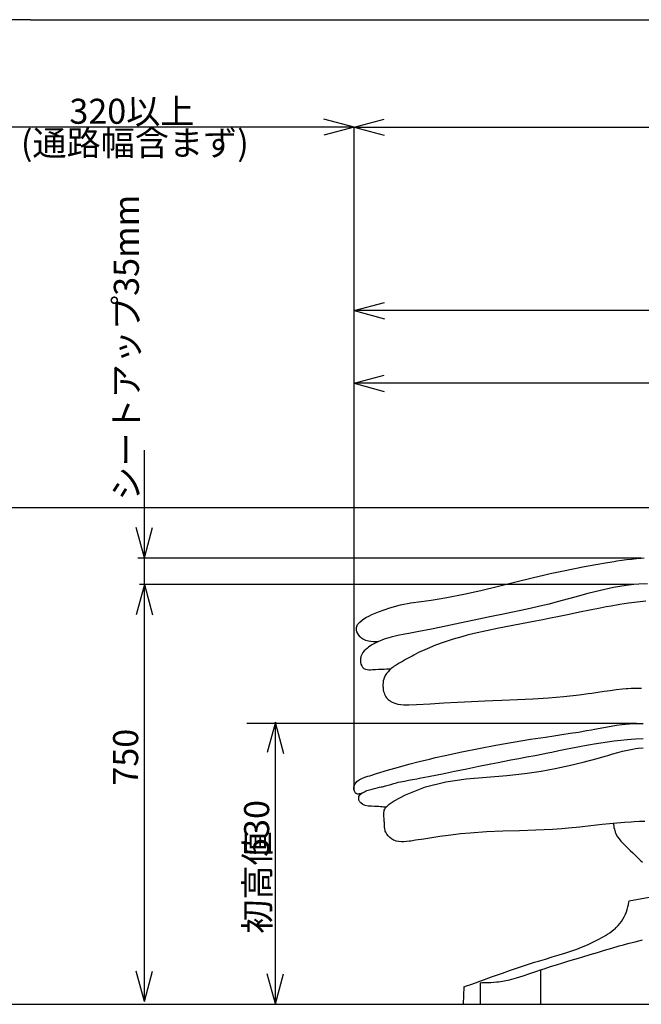
# Model space of a CAD drawing. Extents: x 502 to 5197, y -516 to 2971.
# Drawn here: x 2120 to 3113, y -515 to 1059 of the extents above; entities that cross this region are included whole.
import ezdxf

# ---------------------------------------------------------------- set-up
doc = ezdxf.new("R2010")
doc.units = 0
doc.header["$LTSCALE"] = 20
doc.header["$MEASUREMENT"] = 0
doc.linetypes.add('DASHED2', pattern=[5, 2.5, -2.5])
doc.layers.add('_0-1_', color=7, linetype='CONTINUOUS')
doc.styles.get("Standard").update_dxf_attribs({"font": 'txt', "bigfont": 'bigfont.shx'})

msp = doc.modelspace()

# ---------------------------------------------------------------- linework, layer by layer
at = {"layer": '_0-1_', "color": 7, "linetype": 'Continuous'}
for p, q in [((2136.7, 1059.4), (1904.2, 1059.4)), ((2136.7, 1059.4), (4936.7, 1059.4)), ((2654.1, 887.6), (2605.8, 900.6)), ((2654.1, 887.6), (2702.4, 900.6)), ((2654.1, 887.6), (1904.2, 887.6)), ((2654.1, 887.6), (2605.8, 874.7)), ((2654.1, -171.8), (2654.1, 887.6)), ((2654.1, 887.6), (4534.1, 887.6)), ((2654.1, 887.6), (2702.4, 874.7)), ((2654.5, 594.4), (2702.8, 607.3)), ((3999.4, 594.4), (2654.5, 594.4)), ((2654.5, 594.4), (2702.8, 581.4)), ((2654.1, 478.1), (2702.4, 491)), ((3826.4, 478.1), (2654, 478.1)), ((2654.1, 478.1), (2702.4, 465.2)), ((2319, 199.3), (2319, 371.2)), ((3738.4, 279.2), (2068, 279.2)), ((2319, 199.3), (2306.1, 247.6)), ((2319, 199.3), (2331.9, 247.6)), ((3113.2, 198.6), (2308.4, 198.6)), ((2319, -510), (2319, 199.3)), ((2319, 156.4), (2306.1, 108.1)), ((3101.2, 156.4), (2311.1, 156.4)), ((2319, 156.4), (2331.9, 108.1)), ((3105.4, -65.6), (2482.8, -65.6)), ((2528.4, -63.8), (2515.5, -112.1)), ((2528.4, -513.9), (2528.4, -63.8)), ((2528.4, -65.6), (2541.4, -113.9)), ((2319, -510), (2306.1, -461.7)), ((2319, -510), (2331.9, -461.7)), ((2528.4, -513.9), (2515.5, -465.6)), ((2528.4, -513.9), (2541.4, -465.6))]:
    msp.add_line(p, q, dxfattribs=at)
at = {"layer": '_0-1_', "color": 4, "linetype": 'DASHED2'}
for p, q in [((3040.7, 188.7), (3059, 191.8)), ((3059, 191.8), (3069.7, 193.4)), ((3069.7, 193.4), (3074.2, 194.1)), ((3074.2, 194.1), (3081.9, 195.2)), ((3081.9, 195.2), (3089.7, 196.2)), ((3089.7, 196.2), (3097.5, 197.2)), ((3097.5, 197.2), (3105.4, 198)), ((3105.4, 198), (3113.2, 198.6)), ((3113.2, 198.6), (3117.7, 198.9)), ((2957.1, 171.5), (2967.7, 173.9)), ((2967.7, 173.9), (2986, 178)), ((2986, 178), (3004.2, 181.8)), ((3004.2, 181.8), (3022.5, 185.4)), ((3022.5, 185.4), (3040.7, 188.7)), ((2884.9, 153.6), (2912.9, 160.6)), ((2912.9, 160.6), (2940.9, 167.6)), ((2940.9, 167.6), (2957.1, 171.5)), ((3123.3, 157.5), (3109.3, 156.9)), ((2829.5, 140.8), (2857, 146.9)), ((2857, 146.9), (2884.9, 153.6)), ((3027.6, 141.9), (3007.2, 136.3)), ((3048.1, 147.1), (3027.6, 141.9)), ((3068.6, 151.6), (3048.1, 147.1)), ((3089.2, 155), (3068.6, 151.6)), ((3101.2, 156.4), (3089.2, 155)), ((3109.3, 156.9), (3101.2, 156.4)), ((2728.4, 123.8), (2745, 127.1)), ((2745, 127.1), (2761.3, 129.5)), ((2761.3, 129.5), (2777.5, 131.7)), ((2777.5, 131.7), (2786.9, 133)), ((2786.9, 133), (2802.3, 135.5)), ((2802.3, 135.5), (2829.5, 140.8)), ((2974.9, 127.5), (2966.2, 125.3)), ((2986.8, 130.7), (2974.9, 127.5)), ((3007.2, 136.3), (2986.8, 130.7)), ((3092.8, 126.6), (3079, 124.5)), ((3106.6, 128.5), (3092.8, 126.6)), ((3120.5, 130), (3106.6, 128.5)), ((2682.5, 108.3), (2693.4, 113)), ((2693.4, 113), (2711.3, 119.3)), ((2711.3, 119.3), (2728.4, 123.8)), ((2905.5, 111.9), (2890.4, 108.7)), ((2920.7, 115), (2905.5, 111.9)), ((2935.9, 118.3), (2920.7, 115)), ((2951, 121.7), (2935.9, 118.3)), ((2966.2, 125.3), (2951, 121.7)), ((3014.7, 112.2), (2998.2, 108.7)), ((3031.2, 115.6), (3014.7, 112.2)), ((3047.7, 118.8), (3031.2, 115.6)), ((3057.3, 120.7), (3047.7, 118.8)), ((3065.3, 122.1), (3057.3, 120.7)), ((3079, 124.5), (3065.3, 122.1)), ((2659.8, 92.3), (2663.1, 96.4)), ((2663.1, 96.4), (2667.7, 100.1)), ((2667.7, 100.1), (2673.1, 103.5)), ((2673.1, 103.5), (2679, 106.6)), ((2679, 106.6), (2682.5, 108.3)), ((2823.3, 94.6), (2800.7, 89.8)), ((2845.9, 99.4), (2823.3, 94.6)), ((2868.5, 104.2), (2845.9, 99.4)), ((2881.6, 106.9), (2868.5, 104.2)), ((2890.4, 108.7), (2881.6, 106.9)), ((2944.3, 97.9), (2924.7, 94.2)), ((2955.7, 100.1), (2944.3, 97.9)), ((2965.3, 102), (2955.7, 100.1)), ((2981.8, 105.3), (2965.3, 102)), ((2998.2, 108.7), (2981.8, 105.3)), ((2657.8, 85), (2658, 87.8)), ((2658, 83.4), (2657.8, 85)), ((2658, 87.8), (2659.8, 92.3)), ((2658.8, 80.7), (2658, 83.4)), ((2660.1, 78), (2658.8, 80.7)), ((2755, 80.6), (2741.6, 78.1)), ((2777.9, 85.1), (2755, 80.6)), ((2800.7, 89.8), (2777.9, 85.1)), ((2865.7, 82.7), (2846.2, 78.2)), ((2885.3, 86.8), (2865.7, 82.7)), ((2905, 90.6), (2885.3, 86.8)), ((2924.7, 94.2), (2905, 90.6)), ((2661.8, 75.5), (2660.1, 78)), ((2663.8, 73.1), (2661.8, 75.5)), ((2666, 70.9), (2663.8, 73.1)), ((2667.4, 69.9), (2666, 70.9)), ((2669.5, 68.6), (2667.4, 69.9)), ((2673.2, 66.9), (2669.5, 68.6)), ((2677.2, 65.9), (2673.2, 66.9)), ((2681.2, 65.3), (2677.2, 65.9)), ((2685.4, 65.1), (2681.2, 65.3)), ((2692.2, 65.1), (2682.4, 59.8)), ((2689.7, 65), (2685.4, 65.1)), ((2692.2, 65.1), (2689.7, 65)), ((2702.5, 69.1), (2692.2, 65.1)), ((2713.2, 72.3), (2702.5, 69.1)), ((2724.1, 74.8), (2713.2, 72.3)), ((2735.1, 76.9), (2724.1, 74.8)), ((2741.6, 78.1), (2735.1, 76.9)), ((2798.4, 64.3), (2784.5, 59.3)), ((2812.5, 68.9), (2798.4, 64.3)), ((2826.6, 73.1), (2812.5, 68.9)), ((2834.9, 75.4), (2826.6, 73.1)), ((2846.2, 78.2), (2834.9, 75.4)), ((2668.3, 47.6), (2666.5, 44.8)), ((2670.4, 50.3), (2668.3, 47.6)), ((2672.8, 52.7), (2670.4, 50.3)), ((2675.5, 54.9), (2672.8, 52.7)), ((2677, 56.1), (2675.5, 54.9)), ((2682.4, 59.8), (2677, 56.1)), ((2757.4, 47.6), (2749.8, 43.8)), ((2770.9, 53.7), (2757.4, 47.6)), ((2784.5, 59.3), (2770.9, 53.7)), ((2664.4, 38), (2664.3, 35)), ((2664.3, 35), (2664.5, 32)), ((2664.7, 39.7), (2664.4, 38)), ((2664.5, 32), (2665.2, 29.1)), ((2665.2, 41.6), (2664.7, 39.7)), ((2666.5, 44.8), (2665.2, 41.6)), ((2731.3, 33.6), (2726.2, 30.7)), ((2736.5, 36.5), (2731.3, 33.6)), ((2741.6, 39.4), (2736.5, 36.5)), ((2746.8, 42.2), (2741.6, 39.4)), ((2749.8, 43.8), (2746.8, 42.2)), ((2665.2, 29.1), (2666.3, 26.5)), ((2666.3, 26.5), (2667.7, 24.2)), ((2667.7, 24.2), (2668.8, 23.2)), ((2668.8, 23.2), (2670, 22.3)), ((2670, 22.3), (2672.3, 21.3)), ((2672.3, 21.3), (2674.9, 20.6)), ((2674.9, 20.6), (2677.7, 20.3)), ((2677.7, 20.3), (2680.6, 20.3)), ((2680.6, 20.3), (2683.6, 20.4)), ((2683.6, 20.4), (2685.3, 20.4)), ((2685.3, 20.4), (2688.2, 20.6)), ((2688.2, 20.6), (2693, 20.9)), ((2693, 20.9), (2697.7, 21.1)), ((2697.7, 21.1), (2702.2, 21.4)), ((2702.2, 21.4), (2706.7, 21.7)), ((2708.4, 17), (2706.1, 14.2)), ((2706.7, 21.7), (2711.1, 21.9)), ((2710.9, 19.6), (2708.4, 17)), ((2713.7, 22.1), (2710.9, 19.6)), ((2711.1, 21.9), (2713.7, 22.1)), ((2716.5, 24.5), (2713.7, 22.1)), ((2718.2, 25.9), (2716.5, 24.5)), ((2721.2, 27.7), (2718.2, 25.9)), ((2726.2, 30.7), (2721.2, 27.7)), ((2700.8, 2.3), (2700.4, -0.6)), ((2701.5, 5.2), (2700.8, 2.3)), ((2702.5, 7.9), (2701.5, 5.2)), ((2703.1, 9.5), (2702.5, 7.9)), ((2704.1, 11.3), (2703.1, 9.5)), ((2706.1, 14.2), (2704.1, 11.3)), ((2700.4, -0.6), (2700.2, -3.6)), ((2700.2, -3.6), (2700.3, -6.6)), ((2700.3, -6.6), (2700.4, -8.4)), ((2700.4, -8.4), (2700.5, -9.8)), ((2700.5, -9.8), (2700.9, -12.1)), ((2700.9, -12.1), (2701.3, -14.4)), ((2701.3, -14.4), (2702, -16.7)), ((3034.2, -17.2), (3043.9, -15.6)), ((3043.9, -15.6), (3053.7, -14.1)), ((3053.7, -14.1), (3063.5, -12.7)), ((3063.5, -12.7), (3073.3, -11.3)), ((3073.3, -11.3), (3083.2, -10.3)), ((3083.2, -10.3), (3088.9, -9.8)), ((3088.9, -9.8), (3092, -9.5)), ((3092, -9.5), (3097.3, -9.3)), ((3097.3, -9.3), (3102.7, -9.1)), ((3102.7, -9.1), (3108.1, -9.1)), ((3108.1, -9.1), (3113.4, -9.2)), ((2702, -16.7), (2702.8, -18.9)), ((2702.8, -18.9), (2703.8, -20.9)), ((2703.8, -20.9), (2704.5, -22.1)), ((2704.5, -22.1), (2705.1, -23)), ((2705.1, -23), (2706.2, -24.6)), ((2706.2, -24.6), (2707.5, -26)), ((2707.5, -26), (2708.9, -27.4)), ((2708.9, -27.4), (2710.3, -28.6)), ((2710.3, -28.6), (2711.8, -29.7)), ((2711.8, -29.7), (2712.7, -30.4)), ((2712.7, -30.4), (2715.1, -31.7)), ((2819.7, -31.7), (2841.6, -30.6)), ((2841.6, -30.6), (2863.4, -29.5)), ((2863.4, -29.5), (2876.1, -29)), ((2876.1, -29), (2890.5, -28.4)), ((2890.5, -28.4), (2915.3, -27.3)), ((2915.3, -27.3), (2940.1, -26.1)), ((2940.1, -26.1), (2964.9, -24.6)), ((2964.9, -24.6), (2989.6, -22.6)), ((2989.6, -22.6), (3014.2, -19.9)), ((3014.2, -19.9), (3028.5, -18)), ((3028.5, -18), (3034.2, -17.2)), ((2715.1, -31.7), (2719.4, -33.4)), ((2719.4, -33.4), (2724, -34.6)), ((2724, -34.6), (2728.8, -35.3)), ((2728.8, -35.3), (2733.7, -35.6)), ((2733.7, -35.6), (2738.7, -35.8)), ((2738.7, -35.8), (2741.6, -35.8)), ((2741.6, -35.8), (2754.2, -35.1)), ((2754.2, -35.1), (2776, -34)), ((2776, -34), (2797.9, -32.8)), ((2797.9, -32.8), (2819.7, -31.7))]:
    msp.add_line(p, q, dxfattribs=at)
at = {"layer": '_0-1_', "color": 4, "linetype": 'Continuous'}
for p, q in [((3012.7, -79.3), (3025.9, -77)), ((3025.9, -77), (3033.5, -75.6)), ((3033.5, -75.6), (3038.6, -74.7)), ((3038.6, -74.7), (3047.4, -72.9)), ((3047.4, -72.9), (3056.2, -71.3)), ((3056.2, -71.3), (3065.1, -69.7)), ((3065.1, -69.7), (3073.9, -68.2)), ((3073.9, -68.2), (3082.8, -67.1)), ((3082.8, -67.1), (3088, -66.5)), ((3088, -66.5), (3094.3, -66)), ((3094.3, -66), (3105.4, -65.6)), ((3105.4, -65.6), (3116.4, -65.5)), ((2908.6, -95.6), (2936.4, -91)), ((2936.4, -91), (2952.4, -88.5)), ((2952.4, -88.5), (2960.1, -87.3)), ((2960.1, -87.3), (2973.3, -85.4)), ((2973.3, -85.4), (2986.5, -83.4)), ((2986.5, -83.4), (2999.6, -81.4)), ((2999.6, -81.4), (3012.7, -79.3)), ((3059.1, -94.8), (3069.7, -93.5)), ((3069.7, -93.5), (3080.3, -92.3)), ((3080.3, -92.3), (3090.9, -91.3)), ((3090.9, -91.3), (3097.1, -90.8)), ((3097.1, -90.8), (3104.2, -90.3)), ((3104.2, -90.3), (3116.4, -89.6)), ((2826.2, -111.1), (2853.4, -105.6)), ((2853.4, -105.6), (2880.9, -100.4)), ((2880.9, -100.4), (2908.6, -95.6)), ((2970.2, -111.4), (2981.2, -109.1)), ((2981.2, -109.1), (2992.3, -106.8)), ((2992.3, -106.8), (3003.3, -104.6)), ((3003.3, -104.6), (3014.4, -102.4)), ((3014.4, -102.4), (3025.5, -100.3)), ((3025.5, -100.3), (3031.9, -99.1)), ((3031.9, -99.1), (3038, -98.1)), ((3038, -98.1), (3048.6, -96.4)), ((3048.6, -96.4), (3059.1, -94.8)), ((3075.6, -112.2), (3083.4, -110.1)), ((3083.4, -110.1), (3091.3, -108.3)), ((3091.3, -108.3), (3099.2, -106.7)), ((3099.2, -106.7), (3103.9, -105.9)), ((3103.9, -105.9), (3108.5, -105.3)), ((3108.5, -105.3), (3116.4, -104.5)), ((2758.3, -126.6), (2774.7, -122.6)), ((2774.7, -122.6), (2784.3, -120.3)), ((2784.3, -120.3), (2799.5, -116.8)), ((2799.5, -116.8), (2826.2, -111.1)), ((2891.8, -126.4), (2904.7, -124)), ((2904.7, -124), (2917.6, -121.6)), ((2917.6, -121.6), (2930.5, -119.2)), ((2930.5, -119.2), (2943.4, -116.7)), ((2943.4, -116.7), (2956.3, -114.2)), ((2956.3, -114.2), (2963.8, -112.7)), ((2963.8, -112.7), (2970.2, -111.4)), ((3020.4, -127.6), (3042.6, -121.7)), ((3042.6, -121.7), (3055.4, -118)), ((3055.4, -118), (3059.9, -116.7)), ((3059.9, -116.7), (3067.8, -114.4)), ((3067.8, -114.4), (3075.6, -112.2)), ((2689.9, -145.7), (2707.8, -140.4)), ((2707.8, -140.4), (2725.1, -135.4)), ((2725.1, -135.4), (2741.8, -130.9)), ((2741.8, -130.9), (2758.3, -126.6)), ((2814.8, -142), (2834.2, -138)), ((2834.2, -138), (2853.6, -134)), ((2853.6, -134), (2873, -130.1)), ((2873, -130.1), (2884.3, -127.9)), ((2884.3, -127.9), (2891.8, -126.4)), ((2953.3, -141.8), (2975.7, -137.7)), ((2975.7, -137.7), (2998.1, -132.9)), ((2998.1, -132.9), (3020.4, -127.6)), ((2658.8, -158.6), (2662.4, -155.8)), ((2662.4, -155.8), (2666.6, -153.6)), ((2666.6, -153.6), (2671.3, -151.7)), ((2671.3, -151.7), (2676.2, -150)), ((2676.2, -150), (2679.1, -149.1)), ((2679.1, -149.1), (2689.9, -145.7)), ((2734.8, -157.8), (2741.3, -156.5)), ((2741.3, -156.5), (2747.8, -155.3)), ((2747.8, -155.3), (2754.4, -154.1)), ((2754.4, -154.1), (2760.9, -152.8)), ((2760.9, -152.8), (2764.6, -152.1)), ((2764.6, -152.1), (2775.9, -149.9)), ((2775.9, -149.9), (2795.3, -146)), ((2795.3, -146), (2814.8, -142)), ((2800.6, -159.2), (2833.1, -154.4)), ((2833.1, -154.4), (2865.8, -151.3)), ((2865.8, -151.3), (2898.6, -148.7)), ((2898.6, -148.7), (2917.6, -146.8)), ((2917.6, -146.8), (2930.7, -145.2)), ((2930.7, -145.2), (2953.3, -141.8)), ((2653.8, -169.8), (2653.9, -168.5)), ((2654, -171), (2653.8, -169.8)), ((2653.9, -168.5), (2654, -167.2)), ((2654, -167.2), (2654.3, -166)), ((2654.1, -171.8), (2654, -171)), ((2654.3, -172.5), (2654.1, -171.8)), ((2654.3, -166), (2654.6, -164.9)), ((2654.6, -173.7), (2654.3, -172.5)), ((2654.6, -164.9), (2654.8, -164.2)), ((2654.8, -164.2), (2656, -161.9)), ((2656, -161.9), (2658.8, -158.6)), ((2672.3, -174.1), (2674.7, -173)), ((2674.7, -173), (2678.8, -171.5)), ((2678.8, -171.5), (2682.9, -170.4)), ((2682.9, -170.4), (2686.9, -169.4)), ((2686.9, -169.4), (2690.9, -168.6)), ((2690.9, -168.6), (2694.9, -167.7)), ((2694.9, -167.7), (2697.2, -167.2)), ((2697.2, -167.2), (2699.8, -166.7)), ((2699.8, -166.7), (2704.2, -165.6)), ((2704.2, -165.6), (2708.6, -164.4)), ((2708.6, -164.4), (2713, -163.1)), ((2713, -163.1), (2717.5, -161.8)), ((2717.5, -161.8), (2721.9, -160.5)), ((2721.9, -160.5), (2724.5, -159.7)), ((2724.5, -159.7), (2728.3, -159)), ((2728.3, -159), (2734.8, -157.8)), ((2736.6, -179.5), (2768.4, -167.1)), ((2768.4, -167.1), (2800.6, -159.2)), ((2655.2, -174.8), (2654.6, -173.7)), ((2655.8, -175.9), (2655.2, -174.8)), ((2656.5, -176.8), (2655.8, -175.9)), ((2657.3, -177.5), (2656.5, -176.8)), ((2657.9, -177.8), (2657.3, -177.5)), ((2658.5, -178.1), (2657.9, -177.8)), ((2659.8, -178.4), (2658.5, -178.1)), ((2661.1, -178.4), (2659.8, -178.4)), ((2662.5, -178.3), (2661.1, -178.4)), ((2661.6, -184.5), (2661.7, -183.9)), ((2661.6, -185.7), (2661.6, -184.5)), ((2661.7, -186.8), (2661.6, -185.7)), ((2661.7, -183.9), (2662, -182.6)), ((2662, -188), (2661.7, -186.8)), ((2662, -182.6), (2663, -180.7)), ((2662.4, -189.1), (2662, -188)), ((2664, -178), (2662.5, -178.3)), ((2663, -180.7), (2664.5, -178.9)), ((2665.5, -177.6), (2664, -178)), ((2664.5, -178.9), (2666.4, -177.3)), ((2666.4, -177.3), (2665.5, -177.6)), ((2666.4, -177.3), (2668.6, -175.9)), ((2668.6, -175.9), (2670.9, -174.7)), ((2670.9, -174.7), (2672.3, -174.1)), ((2718.4, -189.2), (2736.6, -179.5)), ((2662.9, -190.1), (2662.4, -189.1)), ((2663.2, -190.7), (2662.9, -190.1)), ((2664.7, -192.7), (2663.2, -190.7)), ((2668, -195.3), (2664.7, -192.7)), ((2672.1, -196.8), (2668, -195.3)), ((2676.8, -197.7), (2672.1, -196.8)), ((2681.8, -198), (2676.8, -197.7)), ((2686.8, -198.2), (2681.8, -198)), ((2689.7, -198.3), (2686.8, -198.2)), ((2691.2, -198.4), (2689.7, -198.3)), ((2693.8, -198.5), (2691.2, -198.4)), ((2696.4, -198.8), (2693.8, -198.5)), ((2698.8, -199), (2696.4, -198.8)), ((2701.3, -199.3), (2698.8, -199)), ((2703.7, -199.6), (2701.3, -199.3)), ((2702.1, -205.9), (2702.5, -204.4)), ((2702.5, -204.4), (2703.3, -202.6)), ((2703.3, -202.6), (2705.1, -199.7)), ((2705.1, -199.7), (2703.7, -199.6)), ((2705.1, -199.7), (2707.4, -197.1)), ((2707.4, -197.1), (2710.2, -194.7)), ((2710.2, -194.7), (2713.2, -192.5)), ((2713.2, -192.5), (2716.5, -190.4)), ((2716.5, -190.4), (2718.4, -189.2)), ((2701.7, -208.7), (2702.1, -205.9)), ((2701.7, -211.6), (2701.7, -208.7)), ((2701.8, -214.6), (2701.7, -211.6)), ((2702.1, -217.6), (2701.8, -214.6)), ((2702.4, -220.7), (2702.1, -217.6)), ((2702.5, -222.5), (2702.4, -220.7)), ((2702.6, -224), (2702.5, -222.5)), ((2702.7, -226.6), (2702.6, -224)), ((2702.8, -229.1), (2702.7, -226.6)), ((2702.9, -231.5), (2702.8, -229.1)), ((2703.2, -234), (2702.9, -231.5)), ((2703.7, -236.3), (2703.2, -234)), ((2971.2, -234.9), (2944.9, -236.2)), ((2986.5, -233.9), (2971.2, -234.9)), ((2996.9, -233), (2986.5, -233.9)), ((3014.8, -231.3), (2996.9, -233)), ((3032.7, -229.4), (3014.8, -231.3)), ((3050.6, -227.4), (3032.7, -229.4)), ((3068.5, -225.6), (3050.6, -227.4)), ((3086.6, -224), (3068.5, -225.6)), ((3068.5, -225.6), (3068.8, -227.1)), ((3068.8, -227.1), (3069.2, -229.6)), ((3069.2, -229.6), (3069.6, -232.1)), ((3069.6, -232.1), (3070.2, -234.6)), ((3070.2, -234.6), (3070.8, -237)), ((3097.1, -223.3), (3086.6, -224)), ((3101.9, -223), (3097.1, -223.3)), ((3110.4, -222.6), (3101.9, -223)), ((3118.8, -222.5), (3110.4, -222.6)), ((2704.1, -237.7), (2703.7, -236.3)), ((2704.8, -239.5), (2704.1, -237.7)), ((2706.5, -242.6), (2704.8, -239.5)), ((2708.7, -245.4), (2706.5, -242.6)), ((2711.3, -247.9), (2708.7, -245.4)), ((2714.2, -250.2), (2711.3, -247.9)), ((2717.3, -252), (2714.2, -250.2)), ((2765.7, -250.4), (2752.6, -252.4)), ((2778.6, -248.4), (2765.7, -250.4)), ((2791.5, -246.5), (2778.6, -248.4)), ((2804.3, -244.7), (2791.5, -246.5)), ((2817, -243), (2804.3, -244.7)), ((2824.5, -242.2), (2817, -243)), ((2839.5, -240.8), (2824.5, -242.2)), ((2865.7, -239), (2839.5, -240.8)), ((2892, -237.9), (2865.7, -239)), ((2918.4, -237.1), (2892, -237.9)), ((2944.9, -236.2), (2918.4, -237.1)), ((3070.8, -237), (3071.6, -239.4)), ((3071.6, -239.4), (3072.1, -240.7)), ((3072.1, -240.7), (3073.1, -243)), ((3073.1, -243), (3075.3, -246.7)), ((3075.3, -246.7), (3077.8, -250.3)), ((3077.8, -250.3), (3080.7, -253.6)), ((2719.2, -252.8), (2717.3, -252)), ((2721.5, -253.6), (2719.2, -252.8)), ((2725.6, -254.5), (2721.5, -253.6)), ((2729.7, -254.9), (2725.6, -254.5)), ((2733.9, -254.8), (2729.7, -254.9)), ((2738.2, -254.5), (2733.9, -254.8)), ((2742.5, -253.9), (2738.2, -254.5)), ((2745, -253.6), (2742.5, -253.9)), ((2752.6, -252.4), (2745, -253.6)), ((3080.7, -253.6), (3083.7, -256.9)), ((3083.7, -256.9), (3086.9, -260.1)), ((3086.9, -260.1), (3088.7, -261.9)), ((3088.7, -261.9), (3091.3, -264.4)), ((3091.3, -264.4), (3095.6, -268.5)), ((3095.6, -268.5), (3099.8, -272.7)), ((3099.8, -272.7), (3104.1, -276.8)), ((3104.1, -276.8), (3108.4, -281)), ((3108.4, -281), (3112.7, -285.2)), ((3112.7, -285.2), (3115.2, -287.6)), ((3094, -349), (3176.6, -333.8)), ((3090.7, -362.9), (3091.7, -359)), ((3091.7, -359), (3092.7, -355.2)), ((3092.7, -355.2), (3093.5, -351.2)), ((3093.5, -351.2), (3094, -349)), ((3084, -378.5), (3086.1, -374.7)), ((3086.1, -374.7), (3087.2, -372.5)), ((3087.2, -372.5), (3088.1, -370.3)), ((3088.1, -370.3), (3089.5, -366.6)), ((3089.5, -366.6), (3090.7, -362.9)), ((3071.3, -393.7), (3073.2, -391.9)), ((3073.2, -391.9), (3076.2, -388.8)), ((3076.2, -388.8), (3079, -385.5)), ((3079, -385.5), (3081.6, -382.1)), ((3081.6, -382.1), (3084, -378.5)), ((3046.5, -410), (3050.1, -408)), ((3050.1, -408), (3052.2, -406.9)), ((3052.2, -406.9), (3055.8, -404.8)), ((3055.8, -404.8), (3059.4, -402.6)), ((3059.4, -402.6), (3062.9, -400.3)), ((3062.9, -400.3), (3066.2, -397.8)), ((3066.2, -397.8), (3069.5, -395.2)), ((3069.5, -395.2), (3071.3, -393.7)), ((3010, -426.2), (3013.9, -424.7)), ((3013.9, -424.7), (3020.5, -422.1)), ((3020.5, -422.1), (3027.1, -419.3)), ((3027.1, -419.3), (3033.6, -416.4)), ((3033.6, -416.4), (3040.1, -413.3)), ((3040.1, -413.3), (3046.5, -410)), ((3054.7, -428), (3066.4, -424.6)), ((3066.4, -424.6), (3078.1, -421.3)), ((3078.1, -421.3), (3084.9, -419.4)), ((3084.9, -419.4), (3091.7, -417.6)), ((3091.7, -417.6), (3103.5, -414.5)), ((3103.5, -414.5), (3115.3, -411.6)), ((2959.9, -442.2), (2971, -438.9)), ((2971, -438.9), (2981.9, -435.6)), ((2981.9, -435.6), (2992.9, -432.2)), ((2992.9, -432.2), (3003.7, -428.5)), ((3003.7, -428.5), (3010, -426.2)), ((3007.3, -442.3), (3013, -440.6)), ((3013, -440.6), (3019.8, -438.6)), ((3019.8, -438.6), (3031.4, -435)), ((3031.4, -435), (3043.1, -431.5)), ((3043.1, -431.5), (3054.7, -428)), ((2913.6, -456.8), (2924.8, -453.1)), ((2924.8, -453.1), (2936, -449.5)), ((2936, -449.5), (2942.6, -447.4)), ((2942.6, -447.4), (2949, -445.5)), ((2949, -445.5), (2959.9, -442.2)), ((2958.1, -457.6), (2967.9, -454.4)), ((2967.9, -454.4), (2977.8, -451.3)), ((2977.8, -451.3), (2987.6, -448.3)), ((2987.6, -448.3), (2997.4, -445.3)), ((2997.4, -445.3), (3007.3, -442.3)), ((2869.5, -472.4), (2873.7, -470.9)), ((2873.7, -470.9), (2880.1, -468.6)), ((2880.1, -468.6), (2891.3, -464.6)), ((2891.3, -464.6), (2902.4, -460.7)), ((2902.4, -460.7), (2913.6, -456.8)), ((2913.6, -472.4), (2924.5, -469.1)), ((2924.5, -469.1), (2935.3, -465.4)), ((2935.3, -465.4), (2946.2, -461.7)), ((2946.2, -461.7), (2952.4, -459.5)), ((2952.4, -459.5), (2958.1, -457.6)), ((2952.4, -459.5), (2952.4, -514.4)), ((2829.8, -486.8), (2828.5, -514.2)), ((2829.8, -486.8), (2833.9, -485.3)), ((2833.9, -485.3), (2841, -482.7)), ((2841, -482.7), (2848.1, -480.1)), ((2848.1, -480.1), (2855.3, -477.5)), ((2855.3, -477.5), (2862.4, -475)), ((2855.5, -480), (2858.3, -479.9)), ((2855.5, -480), (2855.5, -514.6)), ((2858.3, -479.9), (2863.1, -479.8)), ((2862.4, -475), (2869.5, -472.4)), ((2863.1, -479.8), (2867.9, -479.7)), ((2867.9, -479.7), (2872.7, -479.5)), ((2872.7, -479.5), (2877.5, -479.2)), ((2877.5, -479.2), (2882.3, -478.8)), ((2882.3, -478.8), (2885, -478.5)), ((2885, -478.5), (2891.5, -477.5)), ((2891.5, -477.5), (2902.6, -475.3)), ((2902.6, -475.3), (2913.6, -472.4))]:
    msp.add_line(p, q, dxfattribs=at)
at = {"layer": '_0-1_', "color": 1, "linetype": 'Continuous'}
msp.add_line((867, -514.5), (4960.9, -514.5), dxfattribs=at)

# ---------------------------------------------------------------- texts
at = {"layer": '_0-1_', "color": 4}
for s, p in [('320以上', (2199.1, 893)), ('(通路幅含まず)', (2121.6, 842.3))]:
    msp.add_text(s, height=40, dxfattribs=at).set_placement(p)
for s, p in [('シートアップ35mm', (2310.1, 290.5)), ('750', (2309, -165)), ('530', (2518.4, -278.9)), ('初高値', (2519.5, -401.7))]:
    msp.add_text(s, height=40, rotation=90, dxfattribs=at).set_placement(p)

doc.saveas('drawing.dxf')
